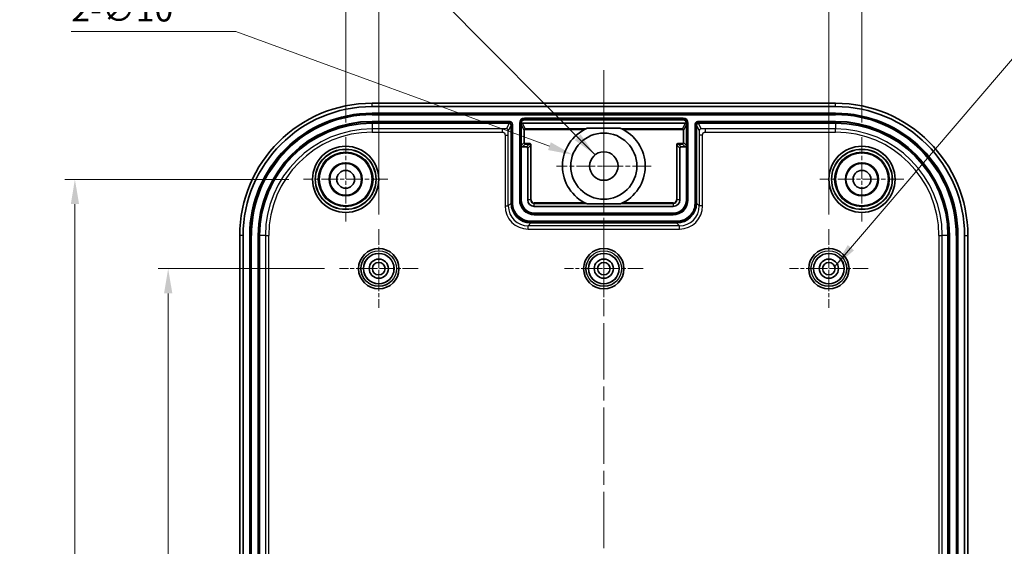
# Model space of a CAD drawing. Units: millimetres. Extents: x 22 to 2984, y 12 to 574.
# Drawn here: x 2694 to 2843, y 397 to 477 of the extents above; entities that cross this region are included whole.
import ezdxf

# ---------------------------------------------------------------- set-up
doc = ezdxf.new("R2010")
doc.units = ezdxf.units.MM
doc.header["$LTSCALE"] = 1.5
doc.linetypes.add('CHAIN', pattern=[0.3543, 0.2362, -0.0295, 0.0591, -0.0295])
doc.layers.get('Defpoints').update_dxf_attribs({"lineweight": 25})
for name, color, linetype, lineweight in [('Center Mark (ISO)', 131, 'Continuous', 18), ('Centerline (ISO)', 131, 'Continuous', 18), ('Dimension (ISO)', 7, 'Continuous', 18), ('Symbol (ISO)', 7, 'Continuous', 18), ('Visible (ISO)', 7, 'Continuous', 35), ('Visible Narrow (ISO)', 7, 'Continuous', 25)]:
    doc.layers.add(name, color=color, linetype=linetype, lineweight=lineweight)
doc.styles.add('Note Text (TK)', font='txt')
doc.dimstyles.new('Default - Method 1b (TK)', dxfattribs={"dimscale": 1.5, "dimtxt": 2.5, "dimasz": 2.5, "dimexe": 1, "dimexo": 1.5, "dimgap": 1, "dimtad": 1, "dimtoh": 1, "dimrnd": 1e-08, "dimdsep": 46, "dimtxsty": 'Note Text (TK)', "dimcen": 0.09, "dimdle": 5, "dimclrd": 100, "dimclre": 100, "dimclrt": 7, "dimadec": 1, "dimazin": 1, "dimtfac": 1, "dimtmove": 0, "dimatfit": 3, "dimfxl": 1, "dimtolj": 1, "dimlwd": -1, "dimlwe": -1, "dimarcsym": 0})
doc.dimstyles.new('Default - Method 1b (TK)$7', dxfattribs={"dimscale": 1.5, "dimtxt": 2.5, "dimasz": 2.5, "dimexe": 1, "dimexo": 1.5, "dimgap": 1, "dimtad": 1, "dimtoh": 1, "dimrnd": 1e-08, "dimdsep": 46, "dimtxsty": 'Note Text (TK)', "dimcen": 0.09, "dimdle": 5, "dimclrd": 100, "dimclre": 100, "dimclrt": 7, "dimadec": 1, "dimazin": 1, "dimtfac": 1, "dimtmove": 0, "dimatfit": 3, "dimfxl": 1, "dimtolj": 1, "dimlwd": -1, "dimlwe": -1, "dimarcsym": 0})

# ---------------------------------------------------------------- blocks, each defined once
blk = doc.blocks.new('*D87')
at = {"layer": 'Defpoints', "color": 0}
for p in [(2737.37, 452.93), (2702.81, 325.93), (2737.37, 325.93)]:
    blk.add_point(p, dxfattribs=at)
at = {"layer": 'Dimension (ISO)', "color": 100}
for p, q in [((2735.12, 452.93), (2701.31, 452.93)), ((2702.81, 449.18), (2702.81, 329.68)), ((2735.12, 325.93), (2701.31, 325.93))]:
    blk.add_line(p, q, dxfattribs=at)
for points in [[(2702.19, 449.18), (2703.44, 449.18), (2702.81, 452.93)], [(2702.19, 329.68), (2703.44, 329.68), (2702.81, 325.93)]]:
    blk.add_solid(points, dxfattribs=at)
at = {"layer": 'Dimension (ISO)', "color": 7, "insert": (2699.44, 385.8), "char_height": 3.75, "attachment_point": 4, "rotation": 90, "style": 'Note Text (TK)'}
blk.add_mtext('\\A1;127', dxfattribs=at)
blk = doc.blocks.new('*D88')
at = {"layer": 'Defpoints', "color": 0}
for p in [(2742.77, 439.43), (2716.9, 339.43), (2742.77, 339.43)]:
    blk.add_point(p, dxfattribs=at)
at = {"layer": 'Dimension (ISO)', "color": 100}
for p, q in [((2740.52, 439.43), (2715.4, 439.43)), ((2716.9, 435.68), (2716.9, 343.18)), ((2740.52, 339.43), (2715.4, 339.43))]:
    blk.add_line(p, q, dxfattribs=at)
for points in [[(2716.28, 435.68), (2717.53, 435.68), (2716.9, 439.43)], [(2716.28, 343.18), (2717.53, 343.18), (2716.9, 339.43)]]:
    blk.add_solid(points, dxfattribs=at)
at = {"layer": 'Dimension (ISO)', "color": 7, "insert": (2713.53, 385.73), "char_height": 3.75, "attachment_point": 4, "rotation": 90, "style": 'Note Text (TK)'}
blk.add_mtext('\\A1;100', dxfattribs=at)
blk = doc.blocks.new('*D89')
at = {"layer": 'Defpoints', "color": 0}
for p in [(2816.72, 487.19), (2748.72, 445.38), (2816.72, 445.38)]:
    blk.add_point(p, dxfattribs=at)
at = {"layer": 'Dimension (ISO)', "color": 100}
for p, q in [((2748.72, 447.63), (2748.72, 488.69)), ((2816.72, 447.63), (2816.72, 488.69)), ((2752.47, 487.19), (2812.97, 487.19))]:
    blk.add_line(p, q, dxfattribs=at)
for points in [[(2752.47, 487.82), (2752.47, 486.57), (2748.72, 487.19)], [(2812.97, 487.82), (2812.97, 486.57), (2816.72, 487.19)]]:
    blk.add_solid(points, dxfattribs=at)
at = {"layer": 'Dimension (ISO)', "color": 7, "insert": (2780.27, 490.57), "char_height": 3.75, "attachment_point": 4, "style": 'Note Text (TK)'}
blk.add_mtext('\\A1;68', dxfattribs=at)
blk = doc.blocks.new('*D90')
at = {"layer": 'Defpoints', "color": 0}
for p in [(2821.72, 499.67), (2743.72, 459.28), (2821.72, 459.28)]:
    blk.add_point(p, dxfattribs=at)
at = {"layer": 'Dimension (ISO)', "color": 100}
for p, q in [((2743.72, 461.53), (2743.72, 501.17)), ((2821.72, 461.53), (2821.72, 501.17)), ((2747.47, 499.67), (2817.97, 499.67))]:
    blk.add_line(p, q, dxfattribs=at)
for points in [[(2747.47, 500.3), (2747.47, 499.05), (2743.72, 499.67)], [(2817.97, 500.3), (2817.97, 499.05), (2821.72, 499.67)]]:
    blk.add_solid(points, dxfattribs=at)
at = {"layer": 'Dimension (ISO)', "color": 7, "insert": (2780.3, 503.05), "char_height": 3.75, "attachment_point": 4, "style": 'Note Text (TK)'}
blk.add_mtext('\\A1;78', dxfattribs=at)
blk = doc.blocks.new('*D92')
at = {"layer": 'Defpoints', "color": 0}
for p in [(2778.02, 456.65), (2787.41, 453.21)]:
    blk.add_point(p, dxfattribs=at)
at = {"layer": 'Dimension (ISO)', "color": 100}
for p, q in [((2702.27, 475.3), (2727.14, 475.3)), ((2727.14, 475.3), (2774.5, 457.94)), ((2782.58, 454.93), (2782.85, 454.93)), ((2782.72, 454.8), (2782.72, 455.07))]:
    blk.add_line(p, q, dxfattribs=at)
blk.add_solid([(2774.72, 458.53), (2774.29, 457.36), (2778.02, 456.65)], dxfattribs=at)
at = {"layer": 'Dimension (ISO)', "color": 7, "insert": (2702.27, 478.67), "char_height": 3.75, "attachment_point": 4, "style": 'Note Text (TK)'}
blk.add_mtext('\\A1;2-∅10', dxfattribs=at)

msp = doc.modelspace()

# ---------------------------------------------------------------- linework, layer by layer
at = {"layer": 'Center Mark (ISO)', "linetype": 'CHAIN', "ltscale": 7.945033}
for p, q in [((2782.7173, 462.0826), (2782.7173, 447.7826)), ((2789.8673, 454.9326), (2775.5673, 454.9326))]:
    msp.add_line(p, q, dxfattribs=at)
at = {"layer": 'Center Mark (ISO)', "linetype": 'CHAIN', "ltscale": 7.056067}
for p, q in [((2743.7173, 459.2826), (2743.7173, 446.5826)), ((2821.7173, 459.2826), (2821.7173, 446.5826)), ((2750.0673, 452.9326), (2737.3673, 452.9326)), ((2828.0673, 452.9326), (2815.3673, 452.9326))]:
    msp.add_line(p, q, dxfattribs=at)
at = {"layer": 'Center Mark (ISO)', "linetype": 'CHAIN', "ltscale": 6.611584}
for p, q in [((2748.7173, 445.3826), (2748.7173, 433.4826)), ((2782.7173, 445.3826), (2782.7173, 433.4826)), ((2816.7173, 445.3826), (2816.7173, 433.4826)), ((2754.6673, 439.4326), (2742.7673, 439.4326)), ((2788.6673, 439.4326), (2776.7673, 439.4326)), ((2822.6673, 439.4326), (2810.7673, 439.4326))]:
    msp.add_line(p, q, dxfattribs=at)
at = {"layer": 'Centerline (ISO)', "linetype": 'CHAIN', "ltscale": 23.990969}
msp.add_line((2782.7173, 469.4326), (2782.7173, 309.9326), dxfattribs=at)
at = {"layer": 'Visible (ISO)'}
for p, q in [((2817.7173, 464.4326), (2747.7173, 464.4326)), ((2747.7173, 463.9326), (2817.7173, 463.9326)), ((2747.7173, 462.9326), (2817.7173, 462.9326)), ((2747.7173, 461.4326), (2768.4173, 461.4326)), ((2770.2173, 461.4326), (2770.2173, 461.2326)), ((2770.2173, 461.2326), (2770.2173, 458.0325)), ((2770.4172, 461.4326), (2795.0174, 461.4326)), ((2794.7173, 461.9326), (2770.7173, 461.9326)), ((2795.2173, 461.2326), (2795.2173, 461.4326)), ((2795.2173, 458.0325), (2795.2173, 461.2326)), ((2797.0173, 461.4326), (2817.7173, 461.4326)), ((2768.7173, 461.1326), (2768.7173, 449.3321)), ((2785.2092, 460.6643), (2780.2254, 460.6643)), ((2796.7173, 449.3321), (2796.7173, 461.1326)), ((2770.2173, 458.0325), (2770.2173, 449.8326)), ((2771.0173, 457.8326), (2770.4173, 457.8326)), ((2771.2173, 449.8326), (2771.2173, 457.6326)), ((2794.2173, 457.6326), (2794.2173, 449.8326)), ((2795.0173, 457.8326), (2794.4173, 457.8326)), ((2795.2173, 449.8326), (2795.2173, 458.0325)), ((2793.2173, 448.8326), (2772.2173, 448.8326)), ((2772.2173, 447.8326), (2793.2173, 447.8326)), ((2785.2451, 449.2166), (2780.1895, 449.2166)), ((2771.7168, 446.3326), (2793.7178, 446.3326)), ((2727.7173, 444.4326), (2727.7173, 334.4326)), ((2728.2173, 334.4326), (2728.2173, 444.4326)), ((2729.2173, 334.4326), (2729.2173, 444.4326)), ((2730.7173, 334.4326), (2730.7173, 444.4326)), ((2834.7173, 444.4326), (2834.7173, 334.4326)), ((2836.2173, 444.4326), (2836.2173, 334.4326)), ((2837.2173, 444.4326), (2837.2173, 334.4326)), ((2837.7173, 334.4326), (2837.7173, 444.4326))]:
    msp.add_line(p, q, dxfattribs=at)
for centre, radius in [((2782.7173, 454.9326), 5), ((2743.7173, 452.9326), 5), ((2743.7173, 452.9326), 4), ((2782.7173, 454.9326), 2.15), ((2821.7173, 452.9326), 5), ((2821.7173, 452.9326), 4), ((2743.7173, 452.9326), 2.5), ((2743.7173, 452.9326), 2.4125), ((2821.7173, 452.9326), 2.5), ((2821.7173, 452.9326), 2.4125), ((2743.7173, 452.9326), 1.35), ((2821.7173, 452.9326), 1.35), ((2748.7173, 439.4326), 3.05), ((2782.7173, 439.4326), 3.05), ((2816.7173, 439.4326), 3.05), ((2748.7173, 439.4326), 2.3), ((2748.7173, 439.4326), 1.45), ((2748.7173, 439.4326), 0.95), ((2782.7173, 439.4326), 2.3), ((2782.7173, 439.4326), 1.45), ((2782.7173, 439.4326), 0.95), ((2816.7173, 439.4326), 2.3), ((2816.7173, 439.4326), 1.45), ((2816.7173, 439.4326), 0.95)]:
    msp.add_circle(centre, radius, dxfattribs=at)
for centre, radius, start, end in [((2747.7173, 444.4326), 20, 90, 180), ((2817.7173, 444.4326), 20, 0, 90), ((2747.7173, 444.4326), 19.5, 90, 180), ((2747.7173, 444.4326), 18.5, 90, 180), ((2817.7173, 444.4326), 19.5, 0, 90), ((2817.7173, 444.4326), 18.5, 0, 90), ((2747.7173, 444.4326), 17, 90, 180), ((2770.7173, 461.4326), 0.5, 90, 180), ((2794.7173, 461.4326), 0.5, 0, 90), ((2817.7173, 444.4326), 17, 0, 90), ((2782.7173, 454.9326), 6.25, 113.497296, 246.143059), ((2782.7173, 454.9326), 6.25, 293.856941, 66.502704), ((2772.2173, 449.8326), 2, 180, 270), ((2772.2173, 449.8326), 1, 180, 270), ((2793.2173, 449.8326), 2, 270, 0), ((2793.2173, 449.8326), 1, 270, 0)]:
    msp.add_arc(centre, radius, start, end, dxfattribs=at)
for centre, major_axis, ratio, start_param, end_param in [((2768.4009, 461.1326), (0.1607, -0.2534), 0.9996429, 1.00576684, 2.57591723), ((2768.4173, 461.1326), (0.3, 0), 0.9998477, 0, 1.57079633), ((2770.4173, 461.2325), (-0.0895, 0.179), 0.9992388, 5.81996405, 7.39015129), ((2795.0173, 461.2325), (0.0895, 0.179), 0.9992388, 5.17621932, 6.74640657), ((2797.0173, 461.1326), (-0.3, 0), 0.9998477, 4.71238898, 6.28318531), ((2797.0337, 461.1326), (-0.1607, -0.2534), 0.9996429, 3.70726808, 5.27741846), ((2770.4173, 458.0326), (-0.1415, -0.1415), 0.99969546, 5.49793944, 7.06843118), ((2771.0173, 457.6325), (0.1415, 0.1415), 0.99969546, 5.49793944, 7.06843118), ((2794.4173, 457.6325), (-0.1415, 0.1415), 0.99969546, 5.49793944, 7.06843118), ((2795.0173, 458.0326), (0.1415, -0.1415), 0.99969546, 5.49793944, 7.06843118), ((2771.7178, 449.333), (-2.122, -2.122), 0.99969546, 5.49793944, 7.06843118), ((2793.7168, 449.333), (2.122, -2.122), 0.99969546, 5.49793944, 7.06843118)]:
    msp.add_ellipse(centre, major_axis=major_axis, ratio=ratio, start_param=start_param, end_param=end_param, dxfattribs=at)
at = {"layer": 'Visible Narrow (ISO)'}
for p, q in [((2747.7173, 463.9326), (2747.7173, 464.4326)), ((2817.7173, 463.9326), (2817.7173, 464.4326)), ((2747.7173, 462.9326), (2747.7173, 462.7708)), ((2817.7173, 462.7708), (2747.7173, 462.7708)), ((2747.7173, 462.7708), (2747.7173, 462.6723)), ((2747.7173, 462.6723), (2817.7173, 462.6723)), ((2817.7173, 462.9326), (2817.7173, 462.7708)), ((2817.7173, 462.7708), (2817.7173, 462.6723)), ((2747.7173, 461.5943), (2747.7173, 461.6928)), ((2768.4173, 461.6928), (2747.7173, 461.6928)), ((2747.7173, 461.4326), (2747.7173, 461.5943)), ((2747.7173, 461.5943), (2768.4173, 461.5943)), ((2747.7173, 461.4326), (2747.7173, 460.5595)), ((2768.401, 461.4326), (2767.9942, 460.5696)), ((2768.4173, 461.5943), (2768.4173, 461.6928)), ((2769.9571, 461.4326), (2770.0555, 461.4326)), ((2769.9571, 461.4326), (2769.9571, 449.8326)), ((2770.2173, 461.4326), (2770.0555, 461.4326)), ((2770.0555, 449.8326), (2770.0555, 461.4326)), ((2770.2173, 461.2326), (2770.652, 460.363)), ((2770.8519, 460.5629), (2770.4172, 461.4326)), ((2794.7173, 462.1928), (2770.7173, 462.1928)), ((2770.7173, 462.1928), (2770.7173, 462.0943)), ((2770.7173, 461.9326), (2770.7173, 462.0943)), ((2770.7173, 462.0943), (2794.7173, 462.0943)), ((2795.0174, 461.4326), (2794.5827, 460.5629)), ((2794.7173, 462.1928), (2794.7173, 462.0943)), ((2794.7173, 461.9326), (2794.7173, 462.0943)), ((2794.7826, 460.363), (2795.2173, 461.2326)), ((2795.2173, 461.4326), (2795.3791, 461.4326)), ((2795.4775, 461.4326), (2795.3791, 461.4326)), ((2795.3791, 461.4326), (2795.3791, 449.8326)), ((2795.4775, 449.8326), (2795.4775, 461.4326)), ((2817.7173, 461.6928), (2797.0173, 461.6928)), ((2797.0173, 461.6928), (2797.0173, 461.5943)), ((2797.0173, 461.4326), (2797.0173, 461.5943)), ((2797.0173, 461.5943), (2817.7173, 461.5943)), ((2797.4404, 460.5696), (2797.0336, 461.4326)), ((2817.7173, 461.6928), (2817.7173, 461.5943)), ((2817.7173, 461.4326), (2817.7173, 461.5943)), ((2817.7173, 461.4326), (2817.7173, 460.5595)), ((2767.3637, 460.5595), (2747.7173, 460.5595)), ((2747.7173, 460.5595), (2747.7173, 460.0598)), ((2747.7173, 460.0598), (2767.3637, 460.0598)), ((2767.3637, 460.5595), (2767.3637, 460.0598)), ((2768.2942, 460.2698), (2768.7008, 461.1326)), ((2768.7008, 461.1326), (2768.7173, 461.1326)), ((2768.7173, 461.1326), (2768.8791, 461.1326)), ((2768.8791, 461.1326), (2768.8791, 449.3321)), ((2768.8791, 461.1326), (2768.9775, 461.1326)), ((2768.9775, 449.3321), (2768.9775, 461.1326)), ((2770.652, 460.363), (2770.652, 458.4672)), ((2770.7519, 460.363), (2770.652, 460.363)), ((2770.7519, 458.4672), (2770.7519, 460.363)), ((2780.0041, 460.5629), (2770.8519, 460.5629)), ((2770.8519, 460.463), (2770.8519, 460.5629)), ((2770.8519, 460.463), (2779.8058, 460.463)), ((2794.5827, 460.5629), (2785.4305, 460.5629)), ((2785.6288, 460.463), (2794.5827, 460.463)), ((2794.5827, 460.5629), (2794.5827, 460.463)), ((2794.6827, 460.363), (2794.6827, 458.4672)), ((2794.7826, 460.363), (2794.6827, 460.363)), ((2794.7826, 458.4672), (2794.7826, 460.363)), ((2796.4571, 461.1326), (2796.5555, 461.1326)), ((2796.4571, 461.1326), (2796.4571, 449.3321)), ((2796.5555, 449.3321), (2796.5555, 461.1326)), ((2796.7173, 461.1326), (2796.7338, 461.1326)), ((2796.7338, 461.1326), (2797.1404, 460.2698)), ((2817.7173, 460.5595), (2798.0709, 460.5595)), ((2798.0709, 460.0598), (2798.0709, 460.5595)), ((2798.0709, 460.0598), (2817.7173, 460.0598)), ((2817.7173, 460.0598), (2817.7173, 460.5595)), ((2767.7896, 459.6244), (2768.2895, 459.6244)), ((2767.7896, 459.6244), (2767.7896, 448.9043)), ((2768.2895, 448.9043), (2768.2895, 459.6244)), ((2770.652, 458.4672), (2770.2173, 458.0325)), ((2770.4173, 457.8326), (2770.8519, 458.2672)), ((2770.7519, 458.4672), (2770.652, 458.4672)), ((2771.452, 458.3672), (2770.8519, 458.3672)), ((2770.8519, 458.3672), (2770.8519, 458.2672)), ((2770.8519, 458.2672), (2771.452, 458.2672)), ((2771.452, 458.2672), (2771.0173, 457.8326)), ((2771.452, 458.3672), (2771.452, 458.2672)), ((2794.5827, 458.3672), (2793.9826, 458.3672)), ((2793.9826, 458.3672), (2793.9826, 458.2672)), ((2793.9826, 458.2672), (2794.5827, 458.2672)), ((2794.4173, 457.8326), (2793.9826, 458.2672)), ((2794.5827, 458.3672), (2794.5827, 458.2672)), ((2794.5827, 458.2672), (2795.0173, 457.8326)), ((2794.6827, 458.4672), (2794.7826, 458.4672)), ((2795.2173, 458.0325), (2794.7826, 458.4672)), ((2797.1451, 459.6244), (2797.1451, 448.9043)), ((2797.645, 459.6244), (2797.1451, 459.6244)), ((2797.645, 448.9043), (2797.645, 459.6244)), ((2771.2173, 457.6326), (2771.652, 458.0673)), ((2771.652, 458.0673), (2771.652, 449.8326)), ((2771.7519, 458.0673), (2771.652, 458.0673)), ((2771.7519, 449.8326), (2771.7519, 458.0673)), ((2793.6827, 458.0673), (2793.6827, 449.8326)), ((2793.6827, 458.0673), (2793.7826, 458.0673)), ((2793.7826, 449.8326), (2793.7826, 458.0673)), ((2793.7826, 458.0673), (2794.2173, 457.6326)), ((2768.7173, 449.3321), (2768.2895, 448.9043)), ((2768.8791, 449.3321), (2768.9775, 449.3321)), ((2770.0555, 449.8326), (2769.9571, 449.8326)), ((2770.2173, 449.8326), (2770.0555, 449.8326)), ((2771.652, 449.8326), (2771.2173, 449.8326)), ((2771.7519, 449.8326), (2771.652, 449.8326)), ((2779.8731, 449.3672), (2772.2173, 449.3672)), ((2772.2173, 449.3672), (2772.2173, 449.2672)), ((2772.2173, 449.2672), (2780.0779, 449.2672)), ((2772.2173, 448.8326), (2772.2173, 449.2672)), ((2785.3567, 449.2672), (2793.2173, 449.2672)), ((2793.2173, 449.3672), (2785.5615, 449.3672)), ((2793.2173, 449.3672), (2793.2173, 449.2672)), ((2793.2173, 449.2672), (2793.2173, 448.8326)), ((2793.6827, 449.8326), (2793.7826, 449.8326)), ((2794.2173, 449.8326), (2793.7826, 449.8326)), ((2795.2173, 449.8326), (2795.3791, 449.8326)), ((2795.3791, 449.8326), (2795.4775, 449.8326)), ((2796.5555, 449.3321), (2796.4571, 449.3321)), ((2796.7173, 449.3321), (2796.5555, 449.3321)), ((2797.1451, 448.9043), (2796.7173, 449.3321)), ((2767.7896, 448.9043), (2768.2895, 448.9043)), ((2772.2173, 447.8326), (2772.2173, 447.6708)), ((2793.2173, 447.8326), (2793.2173, 447.6708)), ((2797.645, 448.9043), (2797.1451, 448.9043)), ((2771.289, 445.9048), (2771.7168, 446.3326)), ((2771.7168, 446.4943), (2771.7168, 446.5928)), ((2793.7178, 446.5928), (2771.7168, 446.5928)), ((2771.7168, 446.3326), (2771.7168, 446.4943)), ((2771.7168, 446.4943), (2793.7178, 446.4943)), ((2793.2173, 447.6708), (2772.2173, 447.6708)), ((2772.2173, 447.6708), (2772.2173, 447.5723)), ((2772.2173, 447.5723), (2793.2173, 447.5723)), ((2793.2173, 447.6708), (2793.2173, 447.5723)), ((2793.7178, 446.4943), (2793.7178, 446.5928)), ((2793.7178, 446.3326), (2794.1456, 445.9048)), ((2794.1456, 445.9048), (2771.289, 445.9048)), ((2771.289, 445.4049), (2771.289, 445.9048)), ((2771.289, 445.4049), (2794.1456, 445.4049)), ((2794.1456, 445.4049), (2794.1456, 445.9048)), ((2728.2173, 444.4326), (2727.7173, 444.4326)), ((2729.2173, 444.4326), (2729.3791, 444.4326)), ((2729.3791, 444.4326), (2729.3791, 334.4326)), ((2729.4775, 444.4326), (2729.3791, 444.4326)), ((2729.4775, 334.4326), (2729.4775, 444.4326)), ((2730.5555, 444.4326), (2730.4571, 444.4326)), ((2730.4571, 444.4326), (2730.4571, 334.4326)), ((2730.7173, 444.4326), (2730.5555, 444.4326)), ((2730.5555, 334.4326), (2730.5555, 444.4326)), ((2731.5904, 444.4326), (2730.7173, 444.4326)), ((2731.5904, 444.4326), (2731.5904, 334.4326)), ((2731.5904, 444.4326), (2732.0901, 444.4326)), ((2732.0901, 334.4326), (2732.0901, 444.4326)), ((2833.3445, 444.4326), (2833.8442, 444.4326)), ((2833.3445, 444.4326), (2833.3445, 334.4326)), ((2833.8442, 334.4326), (2833.8442, 444.4326)), ((2834.7173, 444.4326), (2833.8442, 444.4326)), ((2834.7173, 444.4326), (2834.8791, 444.4326)), ((2834.8791, 444.4326), (2834.8791, 334.4326)), ((2834.9775, 444.4326), (2834.8791, 444.4326)), ((2834.9775, 334.4326), (2834.9775, 444.4326)), ((2836.0555, 444.4326), (2835.9571, 444.4326)), ((2835.9571, 444.4326), (2835.9571, 334.4326)), ((2836.2173, 444.4326), (2836.0555, 444.4326)), ((2836.0555, 334.4326), (2836.0555, 444.4326)), ((2837.2173, 444.4326), (2837.7173, 444.4326))]:
    msp.add_line(p, q, dxfattribs=at)
for centre, radius in [((2743.7173, 452.9326), 4.9968), ((2743.7173, 452.9326), 4.5969), ((2743.7173, 452.9326), 4.534), ((2743.7173, 452.9326), 4.1341), ((2821.7173, 452.9326), 4.9968), ((2821.7173, 452.9326), 4.5969), ((2821.7173, 452.9326), 4.534), ((2821.7173, 452.9326), 4.1341), ((2748.7173, 439.4326), 3.0479), ((2748.7173, 439.4326), 2.6979), ((2748.7173, 439.4326), 2.6757), ((2782.7173, 439.4326), 3.0479), ((2782.7173, 439.4326), 2.6979), ((2782.7173, 439.4326), 2.6757), ((2816.7173, 439.4326), 3.0479), ((2816.7173, 439.4326), 2.6979), ((2816.7173, 439.4326), 2.6757), ((2748.7173, 439.4326), 2.3257), ((2782.7173, 439.4326), 2.3257), ((2816.7173, 439.4326), 2.3257)]:
    msp.add_circle(centre, radius, dxfattribs=at)
for centre, radius, start, end in [((2747.7173, 444.4326), 18.3382, 90, 180), ((2747.7173, 444.4326), 18.2398, 90, 180), ((2817.7173, 444.4326), 18.3382, 0, 90), ((2817.7173, 444.4326), 18.2398, 0, 90), ((2747.7173, 444.4326), 17.2602, 90, 180), ((2747.7173, 444.4326), 17.1618, 90, 180), ((2770.7173, 461.4326), 0.7602, 90, 180), ((2770.7173, 461.4326), 0.6618, 90, 180), ((2794.7173, 461.4326), 0.7602, 0, 90), ((2794.7173, 461.4326), 0.6618, 0, 90), ((2817.7173, 444.4326), 17.2602, 0, 90), ((2817.7173, 444.4326), 17.1618, 0, 90), ((2747.7173, 444.4326), 16.1269, 90, 180), ((2747.7173, 444.4326), 15.6272, 90, 180), ((2770.852, 460.3629), 0.2, 90.017452, 179.982541), ((2794.5826, 460.3629), 0.2, 0.017459, 89.982548), ((2817.7173, 444.4326), 16.1269, 0, 90), ((2817.7173, 444.4326), 15.6272, 0, 90), ((2770.852, 458.4672), 0.2, 180.008727, 269.991273), ((2794.5826, 458.4672), 0.2, 270.008727, 359.991273), ((2772.2173, 449.8326), 2.2602, 180, 270), ((2772.2173, 449.8326), 2.1618, 180, 270), ((2772.2173, 449.8326), 0.5653, 180, 270), ((2772.2173, 449.8326), 0.4654, 180, 270), ((2793.2173, 449.8326), 0.4654, 270, 0), ((2793.2173, 449.8326), 0.5653, 270, 0), ((2793.2173, 449.8326), 2.1618, 270, 0), ((2793.2173, 449.8326), 2.2602, 270, 0)]:
    msp.add_arc(centre, radius, start, end, dxfattribs=at)
for centre, major_axis, ratio, start_param, end_param in [((2767.9942, 460.2698), (0.2714, -0.1279), 0.99916284, 0.44073736, 2.01088774), ((2770.852, 460.3629), (-0.0447, 0.0895), 0.9992388, 5.81996405, 7.39015129), ((2794.5826, 460.3629), (0.0447, 0.0895), 0.9992388, 5.17621932, 6.74640657), ((2797.4404, 460.2698), (-0.2714, -0.1279), 0.99916284, 4.27229756, 5.84244795), ((2770.852, 458.4672), (-0.0707, -0.0707), 0.99969546, 5.49793944, 7.06843118), ((2771.4519, 458.0672), (0.2122, 0.2122), 0.99969546, 5.49793944, 7.06843118), ((2771.4519, 458.0672), (0.1415, 0.1415), 0.99939115, 5.49793944, 7.06843118), ((2793.9827, 458.0672), (-0.2122, 0.2122), 0.99969546, 5.49793944, 7.06843118), ((2793.9827, 458.0672), (-0.1415, 0.1415), 0.99939115, 5.49793944, 7.06843118), ((2794.5826, 458.4672), (0.0707, -0.0707), 0.99969546, 5.49793944, 7.06843118), ((2771.2901, 448.9054), (-2.4756, -2.4756), 0.99969546, 5.49793944, 7.06843118), ((2771.2901, 448.9054), (-2.1222, -2.1222), 0.999594, 5.49793944, 7.06843118), ((2794.1445, 448.9054), (2.1222, -2.1222), 0.999594, 5.49793944, 7.06843118), ((2794.1445, 448.9054), (2.4756, -2.4756), 0.99969546, 5.49793944, 7.06843118)]:
    msp.add_ellipse(centre, major_axis=major_axis, ratio=ratio, start_param=start_param, end_param=end_param, dxfattribs=at)
for points, knots in [([(2768.9775, 461.1326), (2768.9775, 461.1691), (2768.9739, 461.2059), (2768.9552, 461.2998), (2768.9348, 461.3552), (2768.8599, 461.4887), (2768.7931, 461.5586), (2768.6243, 461.6635), (2768.5209, 461.6928), (2768.4173, 461.6928)], [0, 0, 0, 0, 0.010944327, 0.010944327, 0.0284552503, 0.0284552503, 0.0564727274, 0.0564727274, 0.0875546162, 0.0875546162, 0.0875546162, 0.0875546162]), ([(2768.4173, 461.5943), (2768.5026, 461.5943), (2768.5879, 461.5702), (2768.7271, 461.4837), (2768.7821, 461.4261), (2768.8438, 461.3161), (2768.8607, 461.2704), (2768.8761, 461.193), (2768.8791, 461.1626), (2768.8791, 461.1326)], [-0.0875546162, -0.0875546162, -0.0875546162, -0.0875546162, -0.0564727274, -0.0564727274, -0.0284552503, -0.0284552503, -0.010944327, -0.010944327, 0, 0, 0, 0]), ([(2797.0173, 461.6928), (2796.9137, 461.6928), (2796.8103, 461.6635), (2796.6415, 461.5586), (2796.5747, 461.4887), (2796.4998, 461.3552), (2796.4794, 461.2998), (2796.4607, 461.2059), (2796.4571, 461.1691), (2796.4571, 461.1326)], [0, 0, 0, 0, 0.0310818887, 0.0310818887, 0.0590993659, 0.0590993659, 0.0766102892, 0.0766102892, 0.0875546162, 0.0875546162, 0.0875546162, 0.0875546162]), ([(2796.5555, 461.1326), (2796.5555, 461.1626), (2796.5585, 461.193), (2796.5739, 461.2704), (2796.5908, 461.3161), (2796.6525, 461.4261), (2796.7075, 461.4837), (2796.8467, 461.5702), (2796.9319, 461.5943), (2797.0173, 461.5943)], [-0.0875546162, -0.0875546162, -0.0875546162, -0.0875546162, -0.0766102892, -0.0766102892, -0.0590993659, -0.0590993659, -0.0310818887, -0.0310818887, 0, 0, 0, 0]), ([(2768.8791, 449.3321), (2768.8791, 449.2792), (2768.8805, 449.2263), (2768.9124, 448.6573), (2769.0844, 448.1512), (2769.6255, 447.3655), (2769.9518, 447.0682), (2770.5892, 446.7109), (2770.8698, 446.6073), (2771.3455, 446.5125), (2771.5321, 446.4943), (2771.7168, 446.4943)], [-0.428091188, -0.428091188, -0.428091188, -0.428091188, -0.412773218, -0.412773218, -0.263396808, -0.263396808, -0.139129636, -0.139129636, -0.053511399, -0.053511399, 0, 0, 0, 0]), ([(2771.7168, 446.5928), (2771.5385, 446.5928), (2771.3584, 446.6104), (2770.8992, 446.7018), (2770.6284, 446.8019), (2770.0131, 447.1468), (2769.6981, 447.4337), (2769.1757, 448.1922), (2769.0097, 448.6807), (2768.979, 449.2299), (2768.9775, 449.2811), (2768.9775, 449.3321)], [0, 0, 0, 0, 0.053511399, 0.053511399, 0.139129636, 0.139129636, 0.263396808, 0.263396808, 0.412773218, 0.412773218, 0.428091188, 0.428091188, 0.428091188, 0.428091188]), ([(2793.7178, 446.4943), (2793.7706, 446.4943), (2793.8236, 446.4958), (2794.3926, 446.5277), (2794.8987, 446.6996), (2795.6844, 447.2408), (2795.9817, 447.5671), (2796.3389, 448.2045), (2796.4426, 448.4851), (2796.5373, 448.9608), (2796.5555, 449.1473), (2796.5555, 449.3321)], [-0.428091188, -0.428091188, -0.428091188, -0.428091188, -0.412773218, -0.412773218, -0.263396808, -0.263396808, -0.139129636, -0.139129636, -0.053511399, -0.053511399, 0, 0, 0, 0]), ([(2796.4571, 449.3321), (2796.4571, 449.1537), (2796.4395, 448.9737), (2796.348, 448.5145), (2796.248, 448.2436), (2795.9031, 447.6283), (2795.6161, 447.3134), (2794.8577, 446.791), (2794.3692, 446.625), (2793.8199, 446.5942), (2793.7688, 446.5928), (2793.7178, 446.5928)], [0, 0, 0, 0, 0.053511399, 0.053511399, 0.139129636, 0.139129636, 0.263396808, 0.263396808, 0.412773218, 0.412773218, 0.428091188, 0.428091188, 0.428091188, 0.428091188])]:
    msp.add_open_spline(points, degree=3, knots=knots, dxfattribs=at)
for points, degree in [([(2768.4173, 461.4326), (2768.4173, 461.4865), (2768.4173, 461.5404), (2768.4173, 461.5943)], 3), ([(2767.9942, 460.5696), (2767.9895, 460.5595), (2767.3637, 460.5595)], 2), ([(2767.3637, 460.0598), (2767.7896, 460.0598), (2767.7896, 459.6244)], 2), ([(2768.2895, 459.6244), (2768.2895, 460.2598), (2768.2942, 460.2698)], 2), ([(2796.7173, 461.1326), (2796.6634, 461.1326), (2796.6095, 461.1326), (2796.5555, 461.1326)], 3), ([(2797.1404, 460.2698), (2797.1451, 460.2598), (2797.1451, 459.6244)], 2), ([(2798.0709, 460.5595), (2797.4451, 460.5595), (2797.4404, 460.5696)], 2), ([(2797.645, 459.6244), (2797.645, 460.0598), (2798.0709, 460.0598)], 2), ([(2768.7173, 449.3321), (2768.7712, 449.3321), (2768.8251, 449.3321), (2768.8791, 449.3321)], 3), ([(2793.7178, 446.3326), (2793.7178, 446.3865), (2793.7178, 446.4404), (2793.7178, 446.4943)], 3)]:
    msp.add_open_spline(points, degree=degree, dxfattribs=at)

# ---------------------------------------------------------------- dimensions: what is measured, and where the dimension line sits
at = {"layer": 'Dimension (ISO)', "color": 100}
for base, p1, p2, angle, picture, middle in [((2821.7173, 499.6714), (2743.7173, 459.2826), (2821.7173, 459.2826), 180, '*D90', (2782.7173, 499.6714)), ((2816.7173, 487.1932), (2748.7173, 445.3826), (2816.7173, 445.3826), 180, '*D89', (2782.7173, 487.1932)), ((2702.8118, 325.9326), (2737.3673, 452.9326), (2737.3673, 325.9326), 90, '*D87', (2702.8118, 389.4326)), ((2716.903, 339.4326), (2742.7673, 439.4326), (2742.7673, 339.4326), 90, '*D88', (2716.903, 389.4326))]:
    dim = msp.add_linear_dim(base=base, p1=p1, p2=p2, angle=angle, dimstyle='Default - Method 1b (TK)', override={"dimtoh": 0, "dimdec": 2, "dimtp": 0, "dimtm": 0, "dimtdec": 2, "dimtofl": 0, "dimatfit": 1}, dxfattribs=at)
    dim.commit()
    dim.dimension.update_dxf_attribs({"geometry": picture, "text_midpoint": middle, "dimtype": 160})
dim = msp.add_diameter_dim_2p(p1=(2787.412, 453.2123), p2=(2778.0226, 456.6529), text='2-<>', dimstyle='Default - Method 1b (TK)', override={"dimtih": 1, "dimdec": 2, "dimlfac": 1, "dimtp": 0, "dimtm": 0, "dimtdec": 2, "dimtofl": 0}, dxfattribs=at)
dim.commit()
dim.dimension.update_dxf_attribs({"geometry": '*D92', "text_midpoint": (2708.85, 475.2991), "dimtype": 163})

# ---------------------------------------------------------------- leaders
at = {"layer": 'Symbol (ISO)', "color": 100, "annotation_type": 0, "has_hookline": 1}
for points, hookline_direction, text_width in [([(2781.4002, 456.6319), (2734.4483, 504.0004), (2730.6983, 504.0004)], 1, 59.2045), ([(2817.6146, 439.7446), (2849.0003, 476.4775), (2852.7503, 476.4775)], 0, 70.5966)]:
    msp.add_leader(points, dimstyle='Default - Method 1b (TK)$7', override={"dimgap": 0, "dimtad": 1}, dxfattribs=dict(at, hookline_direction=hookline_direction, text_width=text_width))

doc.saveas('drawing.dxf')
